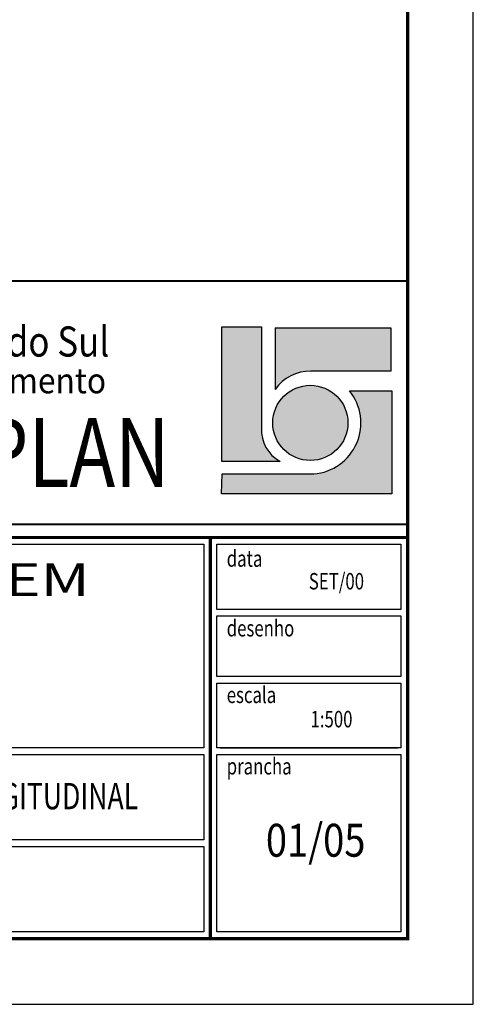
# Model space of a CAD drawing. Extents: x -144 to 2437, y 0 to 858.
# Drawn here: x 925 to 994, y 0 to 150 of the extents above; entities that cross this region are included whole.
import ezdxf
from ezdxf.enums import TextEntityAlignment as Align

# ---------------------------------------------------------------- set-up
doc = ezdxf.new("R2010")
doc.units = 0
doc.header["$MEASUREMENT"] = 0
doc.layers.get('0').update_dxf_attribs({"linetype": 'CONTINUOUS'})
doc.layers.add('A_FORMATO', color=7, linetype='CONTINUOUS')
doc.styles.add('BOLD', font='FUTURAB.TTF')
doc.styles.add('ROMANS', font='romans.shx', dxfattribs={"width": 0.75, "height": 3.5})
doc.styles.add('SANSSERIF', font='sanss___.ttf')

msp = doc.modelspace()

# ---------------------------------------------------------------- hatches: boundary and pattern name
at = {"layer": 'A_FORMATO'}
for color, points in [(140, [(962.273, 103.044), (956.226, 103.044), (956.226, 82.567), (965.112, 82.567, -0.2892109), (962.273, 87.663)]), (140, [(981.957, 96.288), (981.957, 102.897), (964.343, 102.897), (964.343, 93.52, -0.2497594), (969.797, 96.288)]), (140, [(970.226, 80.669), (956.281, 80.669), (956.199, 77.643), (982.106, 77.62), (982.106, 93.318), (975.67, 93.318, -0.6033983)]), (20, [(963.994, 88.429, 1), (975.421, 88.429, 1)])]:
    msp.add_hatch(color=color, dxfattribs=at).paths.add_polyline_path(points)

# ---------------------------------------------------------------- linework, layer by layer
msp.add_lwpolyline([(-31.5, 0), (994.5, 0), (994.5, 594), (-31.5, 594)], close=True)
at = {"const_width": 0.5}
msp.add_lwpolyline([(-6.5, 10), (984.5, 10), (984.5, 584), (-6.5, 584)], close=True, dxfattribs=at)
at = {"layer": 'A_FORMATO'}
for points, const_width in [([(811.5, 73), (984.5, 73), (984.5, 110), (811.5, 110)], 0.3), ([(811.5, 10), (811.5, 71), (984.5, 71), (984.5, 10)], 0.5)]:
    msp.add_lwpolyline(points, close=True, dxfattribs=dict(at, const_width=const_width))
at = {"layer": 'A_FORMATO', "color": 140}
for points in [[(965.112, 82.567), (956.226, 82.567), (956.226, 103.044), (962.273, 103.044), (962.273, 87.663)], [(964.343, 102.897), (981.957, 102.897), (981.957, 96.288), (969.797, 96.288)], [(964.343, 102.897), (964.343, 93.52)], [(975.67, 93.318), (982.106, 93.318), (982.106, 77.62), (956.199, 77.643), (956.281, 80.669), (970.226, 80.669)]]:
    msp.add_lwpolyline(points, dxfattribs=at)
at = {"layer": 'A_FORMATO', "const_width": 0.5}
msp.add_lwpolyline([(954.5, 71), (954.5, 10)], dxfattribs=at)
at = {"layer": 'A_FORMATO'}
for points in [[(812.5, 39), (812.5, 70), (953.5, 70), (953.5, 39), (812.5, 39)], [(956, 39), (983, 39)], [(812.5, 24), (812.5, 38), (953.5, 38), (953.5, 25), (859.75, 25)], [(859.75, 24), (953.5, 24), (953.5, 11), (812.5, 11), (812.5, 24)]]:
    msp.add_lwpolyline(points, dxfattribs=at)
for points in [[(955.5, 60.068), (955.5, 70), (983.5, 70), (983.5, 60.069)], [(955.5, 49.833), (955.5, 59.068), (983.5, 59.069), (983.5, 49.833)], [(955.5, 39), (955.5, 48.833), (983.5, 48.833), (983.5, 39)], [(955.5, 11), (955.5, 38), (983.5, 38), (983.5, 11)]]:
    msp.add_lwpolyline(points, close=True, dxfattribs=at)
at = {"layer": 'A_FORMATO', "color": 20}
msp.add_circle((969.708, 88.429), 5.714, dxfattribs=at)
at = {"layer": 'A_FORMATO', "color": 140}
for centre, radius, start, end in [((969.668, 89.785), 6.505, 88.86666, 144.95974), ((969.615, 88.428), 7.783, 274.49667, 38.92352), ((967.729, 87.364), 5.465, 176.86369, 241.38547)]:
    msp.add_arc(centre, radius, start, end, dxfattribs=at)

# ---------------------------------------------------------------- texts
at = {"layer": 'A_FORMATO', "style": 'BOLD', "oblique": 15}
for s, height, width, p in [('Governo do Estado do Rio Grande do Sul', 4.58171, 0.85, (838.862, 98.513)), ('Secretaria da Coordenação e Planejamento', 3.85, 0.92, (840.936, 92.928))]:
    msp.add_text(s, height=height, dxfattribs=dict(at, width=width)).set_placement(p)
at = {"layer": 'A_FORMATO'}
for s, height, style, width, p in [('METROPLAN', 10.5, 'SANSSERIF', 0.8, (880.884, 78.656)), ('data', 2.5, 'ROMANS', 0.75, (956.988, 66.545)), ('desenho', 2.5, 'ROMANS', 0.75, (956.988, 55.949)), ('escala', 2.5, 'ROMANS', 0.75, (956.988, 45.82)), ('prancha', 2.5, 'ROMANS', 0.75, (956.988, 34.952))]:
    msp.add_text(s, height=height, dxfattribs=dict(at, style=style, width=width)).set_placement(p)
at = {"layer": 'A_FORMATO', "style": 'SANSSERIF'}
for s, height, width, p, p2 in [('PROJETO DE DRENAGEM', 5, 1.250391, (830.034, 62.079), (936.154, 62.079)), ('PLANTA BAIXA E PERFIL LONGITUDINAL', 4, 0.696103, (869.105, 29.661), (943.52, 29.661))]:
    msp.add_text(s, height=height, rotation=0.00005, dxfattribs=dict(at, width=width)).set_placement(p, p2, align=Align.FIT)
at = {"layer": 'A_FORMATO'}
for s, height, style, width, p in [('SET/00', 2.5, 'ROMANS', 0.75, (973.677, 63.095)), ('1:500', 2.5, 'ROMANS', 0.75, (972.927, 42.124)), ('01/05', 5, 'SANSSERIF', 0.85, (970.518, 22.451))]:
    msp.add_text(s, height=height, dxfattribs=dict(at, style=style, width=width)).set_placement(p, align=Align.CENTER)

doc.saveas('drawing.dxf')
